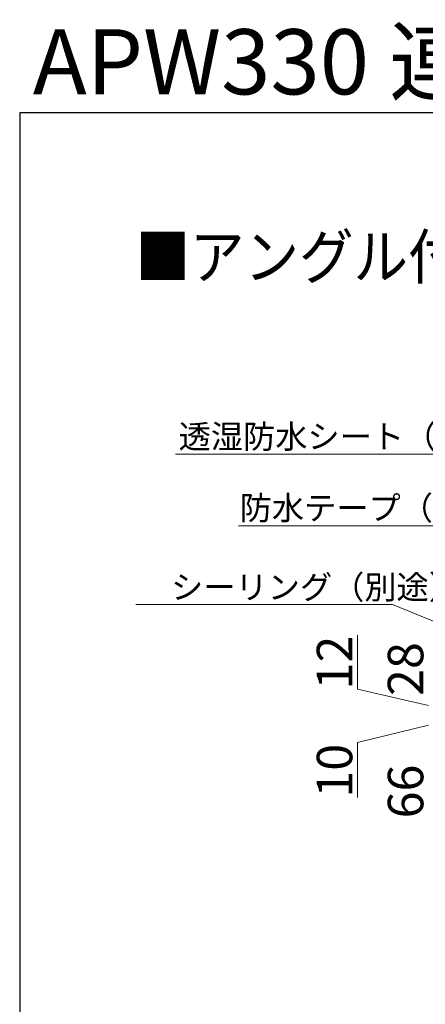
# Model space of a CAD drawing. Extents: x 175 to 1925, y 210 to 2812.
# Drawn here: x 175 to 403, y 2258 to 2812 of the extents above; entities that cross this region are included whole.
import ezdxf

# ---------------------------------------------------------------- set-up
doc = ezdxf.new("R2010")
doc.units = 0
for name, color, linetype, lineweight in [('USER1', 3, 'CONTINUOUS', 13), ('YKK_D', 6, 'CONTINUOUS', 13), ('YKK_ZWAK', 7, 'CONTINUOUS', 30)]:
    doc.layers.add(name, color=color, linetype=linetype, lineweight=lineweight)
doc.styles.add('text-b', font='txt')

msp = doc.modelspace()

# ---------------------------------------------------------------- linework, layer by layer
at = {"layer": 'YKK_D'}
for p, q in [((448.11, 2567.51), (262.81, 2567.51)), ((448.11, 2527.29), (298.17, 2527.29)), ((385.02, 2482.93), (240.38, 2482.93)), ((483.47, 2442.34), (385.02, 2482.93)), ((365.35, 2435.13), (365.35, 2465.68)), ((405.35, 2426), (365.35, 2435.13)), ((405.35, 2415), (365.35, 2405.21)), ((365.35, 2405.21), (365.35, 2374.21))]:
    msp.add_line(p, q, dxfattribs=at)
at = {"layer": 'YKK_ZWAK'}
for q in [(175, 210), (1925, 2760)]:
    msp.add_line((175, 2760), q, dxfattribs=at)

# ---------------------------------------------------------------- texts
at = {"layer": 'USER1', "style": 'text-b'}
msp.add_text('APW330 連窓', height=36.7, dxfattribs=at).set_placement((182.37, 2770.17))
at = {"layer": 'USER1', "style": 'text-b', "width": 0.9}
msp.add_text('■アングル付 たてすべり出し窓 オペハン 段窓 右勝手＋FIX窓 単窓＋たてすべり出し窓 オペハン 段窓 左勝手', height=25, dxfattribs=at).set_placement((240.27, 2666.27))
at = {"layer": 'YKK_D', "style": 'text-b'}
for s, p in [('透湿防水シート（別途）', (264.53, 2570.82)), ('防水テープ（別途）', (298.91, 2530.6)), ('シーリング（別途）', (260.28, 2486.02))]:
    msp.add_text(s, height=13.3, dxfattribs=at).set_placement(p)
for s, p in [('12', (362.35, 2435.06)), ('28', (402.35, 2431.4)), ('10', (362.35, 2374.15)), ('66', (402.35, 2362.45))]:
    msp.add_text(s, height=20, rotation=90, dxfattribs=at).set_placement(p)

doc.saveas('drawing.dxf')
